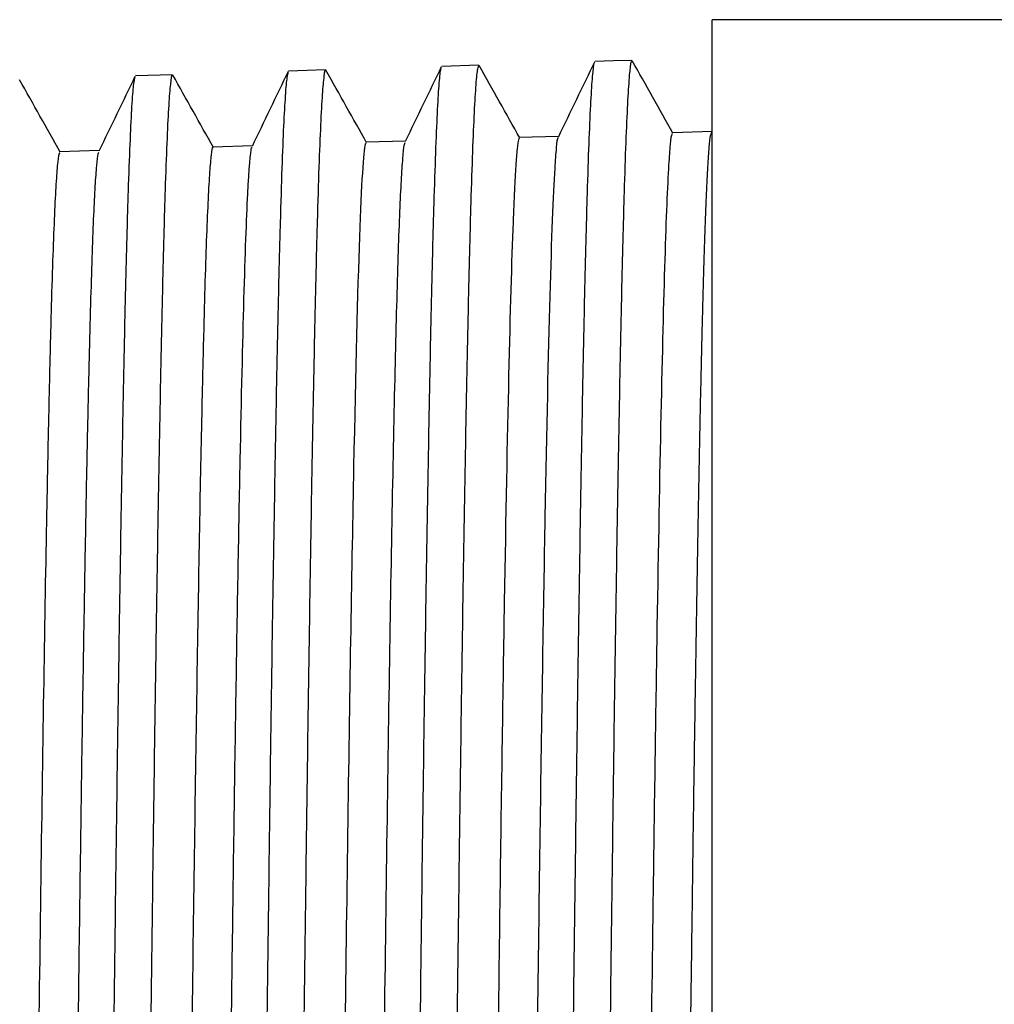
# Model space of a CAD drawing. Units: millimetres. Extents: x -8147 to 23997, y -3910 to 3614.
# Drawn here: x -8129 to -8112, y 3477 to 3493 of the extents above; entities that cross this region are included whole.
import ezdxf

# ---------------------------------------------------------------- set-up
doc = ezdxf.new("R2010")
doc.units = ezdxf.units.MM

msp = doc.modelspace()

# ---------------------------------------------------------------- linework, layer by layer
at = {"color": 7, "linetype": 'Continuous', "lineweight": 25}
for p, q in [((-7936.48, 3493.431), (-8117.001, 3493.431)), ((-8117.001, 3448.931), (-8117.001, 3493.431)), ((-8120.962, 3492.659), (-8121.59, 3492.639)), ((-8126.162, 3492.497), (-8126.79, 3492.477)), ((-8119.606, 3491.45), (-8120.273, 3491.429)), ((-8117.001, 3491.531), (-8117.673, 3491.51)), ((-8124.806, 3491.289), (-8125.473, 3491.268)), ((-8124.817, 3491.259), (-8124.81, 3491.263)), ((-8122.872, 3491.328), (-8122.888, 3491.319)), ((-8122.206, 3491.369), (-8122.873, 3491.349)), ((-8127.406, 3491.208), (-8128.073, 3491.187))]:
    msp.add_line(p, q, dxfattribs=at)
at = {"color": 7, "linetype": 'Continuous', "lineweight": 25, "flags": 128}
for points in [[(-8123.562, 3492.578), (-8123.876, 3492.568), (-8124.19, 3492.558)], [(-8118.362, 3492.739), (-8118.676, 3492.73), (-8118.99, 3492.72)]]:
    msp.add_lwpolyline(points, dxfattribs=at)
at = {"color": 7, "linetype": 'Continuous', "lineweight": 25}
for points, knots in [([(-8123.562, 3492.576), (-8123.562, 3492.576), (-8123.571, 3492.611), (-8123.591, 3492.488), (-8123.619, 3492.196), (-8123.647, 3491.675), (-8123.676, 3490.955), (-8123.705, 3490.029), (-8123.733, 3488.897), (-8123.762, 3487.57), (-8123.791, 3486.056), (-8123.82, 3484.371), (-8123.848, 3482.527), (-8123.877, 3480.537), (-8123.905, 3478.398), (-8123.934, 3476.108), (-8123.962, 3473.673), (-8123.991, 3471.103), (-8124.02, 3468.426), (-8124.049, 3465.654), (-8124.078, 3462.817), (-8124.106, 3459.932), (-8124.135, 3457.012), (-8124.163, 3454.055), (-8124.191, 3451.055), (-8124.22, 3448.028), (-8124.249, 3444.986), (-8124.278, 3441.964), (-8124.307, 3438.976), (-8124.335, 3436.055), (-8124.364, 3433.212), (-8124.392, 3430.46), (-8124.421, 3427.795), (-8124.449, 3425.214), (-8124.478, 3422.731), (-8124.507, 3420.361), (-8124.536, 3418.13), (-8124.565, 3416.049), (-8124.593, 3414.139), (-8124.622, 3412.407), (-8124.65, 3410.857), (-8124.679, 3409.486), (-8124.707, 3408.293), (-8124.736, 3407.287), (-8124.765, 3406.479), (-8124.794, 3405.873), (-8124.822, 3405.497), (-8124.843, 3405.326), (-8124.853, 3405.34), (-8124.854, 3405.341)], [0, 0, 0, 0, 0.00047, 0.022415, 0.04436, 0.066305, 0.088249, 0.110591, 0.132933, 0.155274, 0.177615, 0.199956, 0.221897, 0.243838, 0.265779, 0.287718, 0.310057, 0.332395, 0.354732, 0.377069, 0.399405, 0.421343, 0.443279, 0.465216, 0.487152, 0.509486, 0.531819, 0.554153, 0.576486, 0.598818, 0.620751, 0.642684, 0.664617, 0.686548, 0.708878, 0.731208, 0.753537, 0.775866, 0.798194, 0.820123, 0.842052, 0.86398, 0.885908, 0.908234, 0.93056, 0.952885, 0.97521, 0.997534, 1, 1, 1, 1]), ([(-8121.598, 3492.604), (-8121.603, 3492.599), (-8121.617, 3492.585), (-8121.641, 3492.335), (-8121.669, 3491.873), (-8121.697, 3491.2), (-8121.726, 3490.325), (-8121.755, 3489.246), (-8121.784, 3487.964), (-8121.812, 3486.493), (-8121.841, 3484.838), (-8121.87, 3483.02), (-8121.899, 3481.051), (-8121.927, 3478.942), (-8121.955, 3476.693), (-8121.984, 3474.299), (-8122.013, 3471.769), (-8122.041, 3469.113), (-8122.07, 3466.358), (-8122.099, 3463.519), (-8122.128, 3460.627), (-8122.156, 3457.696), (-8122.185, 3454.742), (-8122.213, 3451.76), (-8122.242, 3448.748), (-8122.27, 3445.718), (-8122.299, 3442.686), (-8122.328, 3439.684), (-8122.357, 3436.727), (-8122.386, 3433.848), (-8122.414, 3431.057), (-8122.443, 3428.367), (-8122.471, 3425.774), (-8122.499, 3423.275), (-8122.528, 3420.884), (-8122.557, 3418.615), (-8122.586, 3416.494), (-8122.615, 3414.53), (-8122.643, 3412.745), (-8122.672, 3411.143), (-8122.7, 3409.728), (-8122.729, 3408.498), (-8122.757, 3407.451), (-8122.786, 3406.597), (-8122.815, 3405.941), (-8122.844, 3405.504), (-8122.869, 3405.279), (-8122.884, 3405.286), (-8122.89, 3405.289)], [0, 0, 0, 0, 0.011316, 0.033275, 0.055232, 0.07719, 0.099147, 0.121502, 0.143857, 0.166212, 0.188566, 0.21092, 0.232874, 0.254827, 0.27678, 0.298734, 0.321085, 0.343436, 0.365786, 0.388136, 0.410486, 0.432436, 0.454385, 0.476335, 0.498284, 0.520631, 0.542978, 0.565324, 0.58767, 0.610016, 0.631962, 0.653907, 0.675853, 0.697797, 0.720141, 0.742483, 0.764826, 0.787168, 0.809509, 0.831451, 0.853393, 0.875334, 0.897275, 0.919614, 0.941952, 0.96429, 0.986628, 1, 1, 1, 1]), ([(-8120.962, 3492.64), (-8120.969, 3492.635), (-8120.986, 3492.623), (-8121.012, 3492.357), (-8121.041, 3491.892), (-8121.069, 3491.219), (-8121.098, 3490.343), (-8121.126, 3489.264), (-8121.155, 3487.982), (-8121.184, 3486.509), (-8121.213, 3484.854), (-8121.242, 3483.035), (-8121.27, 3481.065), (-8121.299, 3478.955), (-8121.327, 3476.705), (-8121.356, 3474.31), (-8121.384, 3471.779), (-8121.413, 3469.122), (-8121.442, 3466.366), (-8121.471, 3463.526), (-8121.5, 3460.632), (-8121.528, 3457.7), (-8121.556, 3454.744), (-8121.585, 3451.762), (-8121.613, 3448.748), (-8121.642, 3445.717), (-8121.671, 3442.683), (-8121.7, 3439.68), (-8121.729, 3436.722), (-8121.757, 3433.841), (-8121.786, 3431.049), (-8121.814, 3428.358), (-8121.843, 3425.764), (-8121.871, 3423.264), (-8121.9, 3420.871), (-8121.929, 3418.601), (-8121.958, 3416.479), (-8121.987, 3414.515), (-8122.015, 3412.729), (-8122.044, 3411.126), (-8122.072, 3409.711), (-8122.1, 3408.48), (-8122.129, 3407.432), (-8122.158, 3406.578), (-8122.187, 3405.921), (-8122.215, 3405.488), (-8122.238, 3405.272), (-8122.251, 3405.274), (-8122.254, 3405.275)], [0, 0, 0, 0, 0.017415, 0.03936, 0.061305, 0.08325, 0.105194, 0.127536, 0.149878, 0.17222, 0.194561, 0.216901, 0.238843, 0.260784, 0.282724, 0.304664, 0.327003, 0.349341, 0.371678, 0.394015, 0.416351, 0.438289, 0.460226, 0.482162, 0.504098, 0.526433, 0.548766, 0.571099, 0.593432, 0.615765, 0.637698, 0.659631, 0.681564, 0.703496, 0.725826, 0.748155, 0.770485, 0.792813, 0.815142, 0.837071, 0.859, 0.880928, 0.902856, 0.925183, 0.947508, 0.969833, 0.992158, 1, 1, 1, 1]), ([(-8121.598, 3492.631), (-8121.7, 3492.419), (-8121.904, 3491.996), (-8122.108, 3491.573), (-8122.21, 3491.361)], [0, 0, 0, 0, 0.500005, 1, 1, 1, 1]), ([(-8120.265, 3491.423), (-8120.38, 3491.628), (-8120.61, 3492.038), (-8120.84, 3492.448), (-8120.955, 3492.653)], [0, 0, 0, 0, 0.5, 1, 1, 1, 1]), ([(-8118.998, 3492.691), (-8119, 3492.692), (-8119.013, 3492.697), (-8119.034, 3492.493), (-8119.063, 3492.079), (-8119.091, 3491.449), (-8119.119, 3490.624), (-8119.148, 3489.595), (-8119.177, 3488.365), (-8119.205, 3486.937), (-8119.234, 3485.323), (-8119.263, 3483.532), (-8119.292, 3481.585), (-8119.32, 3479.493), (-8119.349, 3477.271), (-8119.377, 3474.916), (-8119.406, 3472.424), (-8119.434, 3469.805), (-8119.463, 3467.068), (-8119.492, 3464.243), (-8119.521, 3461.344), (-8119.55, 3458.401), (-8119.578, 3455.432), (-8119.607, 3452.45), (-8119.635, 3449.452), (-8119.663, 3446.433), (-8119.692, 3443.408), (-8119.721, 3440.392), (-8119.75, 3437.418), (-8119.779, 3434.5), (-8119.808, 3431.669), (-8119.836, 3428.937), (-8119.864, 3426.316), (-8119.893, 3423.802), (-8119.921, 3421.39), (-8119.95, 3419.097), (-8119.979, 3416.935), (-8120.008, 3414.928), (-8120.037, 3413.088), (-8120.065, 3411.431), (-8120.094, 3409.964), (-8120.122, 3408.688), (-8120.151, 3407.602), (-8120.179, 3406.704), (-8120.208, 3406.002), (-8120.237, 3405.51), (-8120.264, 3405.224), (-8120.282, 3405.206), (-8120.29, 3405.197)], [0, 0, 0, 0, 0.005916, 0.028273, 0.050231, 0.072188, 0.094145, 0.116101, 0.138456, 0.160811, 0.183165, 0.205518, 0.227871, 0.249825, 0.271778, 0.293731, 0.315683, 0.338034, 0.360384, 0.382734, 0.405083, 0.427432, 0.449382, 0.471331, 0.49328, 0.515228, 0.537575, 0.559921, 0.582267, 0.604612, 0.626957, 0.648903, 0.670848, 0.692792, 0.714737, 0.737079, 0.759421, 0.781763, 0.804104, 0.826445, 0.848387, 0.870328, 0.892268, 0.914209, 0.936547, 0.958885, 0.981223, 1, 1, 1, 1]), ([(-8118.362, 3492.713), (-8118.367, 3492.717), (-8118.382, 3492.729), (-8118.406, 3492.517), (-8118.434, 3492.098), (-8118.463, 3491.468), (-8118.491, 3490.642), (-8118.52, 3489.613), (-8118.548, 3488.383), (-8118.577, 3486.953), (-8118.606, 3485.339), (-8118.635, 3483.548), (-8118.664, 3481.599), (-8118.692, 3479.507), (-8118.721, 3477.284), (-8118.749, 3474.928), (-8118.777, 3472.435), (-8118.806, 3469.814), (-8118.835, 3467.076), (-8118.864, 3464.25), (-8118.893, 3461.349), (-8118.921, 3458.406), (-8118.95, 3455.435), (-8118.978, 3452.452), (-8119.007, 3449.452), (-8119.035, 3446.432), (-8119.064, 3443.406), (-8119.093, 3440.388), (-8119.122, 3437.413), (-8119.151, 3434.493), (-8119.179, 3431.661), (-8119.208, 3428.928), (-8119.236, 3426.306), (-8119.265, 3423.79), (-8119.293, 3421.378), (-8119.322, 3419.083), (-8119.351, 3416.92), (-8119.379, 3414.913), (-8119.408, 3413.072), (-8119.437, 3411.415), (-8119.466, 3409.947), (-8119.494, 3408.67), (-8119.522, 3407.583), (-8119.551, 3406.685), (-8119.58, 3405.982), (-8119.608, 3405.493), (-8119.633, 3405.223), (-8119.649, 3405.203), (-8119.654, 3405.195)], [0, 0, 0, 0, 0.011975, 0.03432, 0.056264, 0.078209, 0.100153, 0.122096, 0.144438, 0.16678, 0.189121, 0.211461, 0.233801, 0.255742, 0.277682, 0.299622, 0.321562, 0.3439, 0.366237, 0.388574, 0.41091, 0.433246, 0.455183, 0.47712, 0.499055, 0.520991, 0.543325, 0.565658, 0.587991, 0.610323, 0.632655, 0.654588, 0.67652, 0.698452, 0.720384, 0.742713, 0.765042, 0.787371, 0.8097, 0.832027, 0.853956, 0.875885, 0.897812, 0.91974, 0.942065, 0.964391, 0.986715, 1, 1, 1, 1]), ([(-8118.998, 3492.712), (-8119.1, 3492.5), (-8119.304, 3492.077), (-8119.508, 3491.654), (-8119.61, 3491.442)], [0, 0, 0, 0, 0.500005, 1, 1, 1, 1]), ([(-8117.665, 3491.504), (-8117.78, 3491.709), (-8118.01, 3492.119), (-8118.24, 3492.528), (-8118.355, 3492.733)], [0, 0, 0, 0, 0.500024, 1, 1, 1, 1]), ([(-8128.065, 3491.181), (-8128.18, 3491.385), (-8128.41, 3491.795), (-8128.64, 3492.205), (-8128.755, 3492.41)], [0, 0, 0, 0, 0.499982, 1, 1, 1, 1]), ([(-8126.798, 3492.466), (-8126.807, 3492.43), (-8126.826, 3492.357), (-8126.854, 3491.99), (-8126.882, 3491.429), (-8126.911, 3490.657), (-8126.94, 3489.679), (-8126.969, 3488.502), (-8126.998, 3487.132), (-8127.026, 3485.586), (-8127.055, 3483.875), (-8127.083, 3482.009), (-8127.112, 3479.989), (-8127.14, 3477.81), (-8127.169, 3475.479), (-8127.198, 3473.005), (-8127.227, 3470.414), (-8127.255, 3467.719), (-8127.284, 3464.949), (-8127.313, 3462.119), (-8127.341, 3459.245), (-8127.369, 3456.322), (-8127.398, 3453.347), (-8127.427, 3450.332), (-8127.455, 3447.293), (-8127.484, 3444.262), (-8127.513, 3441.254), (-8127.542, 3438.301), (-8127.57, 3435.417), (-8127.599, 3432.613), (-8127.627, 3429.886), (-8127.656, 3427.233), (-8127.684, 3424.668), (-8127.713, 3422.206), (-8127.742, 3419.874), (-8127.771, 3417.683), (-8127.8, 3415.657), (-8127.828, 3413.802), (-8127.857, 3412.122), (-8127.885, 3410.616), (-8127.913, 3409.282), (-8127.942, 3408.129), (-8127.971, 3407.168), (-8128, 3406.412), (-8128.029, 3405.858), (-8128.058, 3405.535), (-8128.078, 3405.4), (-8128.089, 3405.433), (-8128.09, 3405.437)], [0, 0, 0, 0, 0.021307, 0.043266, 0.065224, 0.087581, 0.109937, 0.132293, 0.154649, 0.177003, 0.198959, 0.220914, 0.242868, 0.264823, 0.287175, 0.309527, 0.331879, 0.35423, 0.376581, 0.398533, 0.420484, 0.442434, 0.464384, 0.486733, 0.509081, 0.531428, 0.553776, 0.576122, 0.59807, 0.620017, 0.641963, 0.663909, 0.686254, 0.708598, 0.730941, 0.753284, 0.775627, 0.79757, 0.819513, 0.841455, 0.863397, 0.885738, 0.908078, 0.930417, 0.952756, 0.975094, 0.997034, 1, 1, 1, 1]), ([(-8126.162, 3492.478), (-8126.164, 3492.483), (-8126.176, 3492.512), (-8126.197, 3492.36), (-8126.225, 3492.014), (-8126.254, 3491.447), (-8126.283, 3490.676), (-8126.312, 3489.697), (-8126.34, 3488.519), (-8126.369, 3487.149), (-8126.398, 3485.602), (-8126.427, 3483.89), (-8126.455, 3482.024), (-8126.483, 3480.003), (-8126.512, 3477.823), (-8126.54, 3475.491), (-8126.569, 3473.016), (-8126.598, 3470.424), (-8126.627, 3467.727), (-8126.656, 3464.956), (-8126.684, 3462.125), (-8126.713, 3459.249), (-8126.741, 3456.325), (-8126.77, 3453.349), (-8126.798, 3450.333), (-8126.827, 3447.292), (-8126.856, 3444.26), (-8126.885, 3441.251), (-8126.914, 3438.296), (-8126.942, 3435.411), (-8126.971, 3432.606), (-8126.999, 3429.878), (-8127.027, 3427.224), (-8127.056, 3424.657), (-8127.085, 3422.194), (-8127.114, 3419.861), (-8127.143, 3417.669), (-8127.171, 3415.642), (-8127.2, 3413.786), (-8127.228, 3412.106), (-8127.257, 3410.599), (-8127.285, 3409.264), (-8127.314, 3408.111), (-8127.343, 3407.15), (-8127.372, 3406.392), (-8127.401, 3405.845), (-8127.428, 3405.504), (-8127.446, 3405.448), (-8127.454, 3405.422)], [0, 0, 0, 0, 0.005508, 0.027453, 0.049398, 0.071341, 0.093684, 0.116026, 0.138367, 0.160708, 0.183049, 0.20499, 0.226931, 0.248871, 0.270811, 0.293149, 0.315487, 0.337824, 0.360161, 0.382497, 0.404435, 0.426371, 0.448308, 0.470243, 0.492578, 0.514911, 0.537244, 0.559577, 0.58191, 0.603843, 0.625775, 0.647708, 0.669639, 0.691969, 0.714299, 0.736628, 0.758957, 0.781285, 0.803214, 0.825143, 0.847071, 0.868999, 0.891324, 0.91365, 0.935975, 0.958299, 0.980623, 1, 1, 1, 1]), ([(-8126.798, 3492.469), (-8126.9, 3492.258), (-8127.104, 3491.834), (-8127.308, 3491.411), (-8127.41, 3491.199)], [0, 0, 0, 0, 0.5000144, 1, 1, 1, 1]), ([(-8125.465, 3491.261), (-8125.58, 3491.466), (-8125.81, 3491.876), (-8126.04, 3492.286), (-8126.155, 3492.491)], [0, 0, 0, 0, 0.4999764, 1, 1, 1, 1]), ([(-8124.198, 3492.53), (-8124.205, 3492.513), (-8124.221, 3492.472), (-8124.247, 3492.168), (-8124.276, 3491.658), (-8124.304, 3490.936), (-8124.333, 3490.011), (-8124.362, 3488.879), (-8124.391, 3487.553), (-8124.419, 3486.039), (-8124.448, 3484.355), (-8124.477, 3482.512), (-8124.505, 3480.523), (-8124.533, 3478.385), (-8124.562, 3476.096), (-8124.591, 3473.662), (-8124.619, 3471.094), (-8124.648, 3468.417), (-8124.677, 3465.646), (-8124.706, 3462.811), (-8124.735, 3459.927), (-8124.763, 3457.009), (-8124.791, 3454.053), (-8124.82, 3451.054), (-8124.848, 3448.028), (-8124.877, 3444.988), (-8124.906, 3441.968), (-8124.935, 3438.981), (-8124.964, 3436.06), (-8124.992, 3433.219), (-8125.021, 3430.468), (-8125.049, 3427.805), (-8125.078, 3425.225), (-8125.106, 3422.743), (-8125.135, 3420.374), (-8125.164, 3418.144), (-8125.193, 3416.064), (-8125.222, 3414.155), (-8125.25, 3412.424), (-8125.279, 3410.874), (-8125.307, 3409.504), (-8125.335, 3408.311), (-8125.364, 3407.306), (-8125.393, 3406.498), (-8125.422, 3405.893), (-8125.451, 3405.512), (-8125.473, 3405.337), (-8125.486, 3405.362), (-8125.49, 3405.368)], [0, 0, 0, 0, 0.016299, 0.038258, 0.060216, 0.082174, 0.104531, 0.126887, 0.149243, 0.171598, 0.193953, 0.215908, 0.237863, 0.259817, 0.281771, 0.304123, 0.326476, 0.348827, 0.371178, 0.393529, 0.41548, 0.437431, 0.459382, 0.481331, 0.50368, 0.526028, 0.548375, 0.570722, 0.593069, 0.615016, 0.636963, 0.658909, 0.680855, 0.703199, 0.725543, 0.747886, 0.770229, 0.792572, 0.814515, 0.836458, 0.8584, 0.880342, 0.902682, 0.925022, 0.947361, 0.9697, 0.992038, 1, 1, 1, 1]), ([(-8124.198, 3492.55), (-8124.3, 3492.338), (-8124.504, 3491.915), (-8124.708, 3491.492), (-8124.81, 3491.28)], [0, 0, 0, 0, 0.5, 1, 1, 1, 1]), ([(-8122.865, 3491.343), (-8122.98, 3491.547), (-8123.21, 3491.957), (-8123.44, 3492.367), (-8123.555, 3492.572)], [0, 0, 0, 0, 0.500024, 1, 1, 1, 1]), ([(-8120.272, 3491.417), (-8120.278, 3491.415), (-8120.291, 3491.41), (-8120.312, 3491.252), (-8120.335, 3490.966), (-8120.357, 3490.558), (-8120.373, 3490.181), (-8120.38, 3489.992)], [0, 0, 0, 0, 0.15669, 0.367523, 0.578352, 0.789178, 1, 1, 1, 1]), ([(-8119.667, 3490.908), (-8119.659, 3491.033), (-8119.641, 3491.282), (-8119.622, 3491.434), (-8119.611, 3491.429), (-8119.61, 3491.428)], [0, 0, 0, 0, 0.455884, 0.911776, 1, 1, 1, 1]), ([(-8117.672, 3491.489), (-8117.677, 3491.492), (-8117.69, 3491.504), (-8117.712, 3491.345), (-8117.73, 3491.093), (-8117.738, 3490.967)], [0, 0, 0, 0, 0.200003, 0.600006, 1, 1, 1, 1]), ([(-8117.357, 3476.749), (-8117.35, 3477.253), (-8117.337, 3478.262), (-8117.318, 3479.697), (-8117.298, 3481.07), (-8117.277, 3482.441), (-8117.255, 3483.789), (-8117.232, 3485.094), (-8117.209, 3486.299), (-8117.186, 3487.397), (-8117.162, 3488.381), (-8117.139, 3489.224), (-8117.116, 3489.929), (-8117.093, 3490.501), (-8117.071, 3490.956), (-8117.048, 3491.283), (-8117.025, 3491.492), (-8117.009, 3491.518), (-8117.001, 3491.531)], [0, 0, 0, 0, 0.055254, 0.110508, 0.166268, 0.222027, 0.286529, 0.351079, 0.415582, 0.481956, 0.548385, 0.614759, 0.678066, 0.74142, 0.804727, 0.869801, 0.934926, 1, 1, 1, 1]), ([(-8125.472, 3491.252), (-8125.475, 3491.256), (-8125.486, 3491.279), (-8125.505, 3491.153), (-8125.531, 3490.871), (-8125.557, 3490.412), (-8125.583, 3489.795), (-8125.609, 3489.015), (-8125.634, 3488.09), (-8125.652, 3487.345), (-8125.66, 3486.973)], [0, 0, 0, 0, 0.037184, 0.174737, 0.312287, 0.449835, 0.58738, 0.724923, 0.862463, 1, 1, 1, 1]), ([(-8122.888, 3491.319), (-8122.921, 3491.194), (-8122.954, 3490.662), (-8123.02, 3488.815), (-8123.053, 3487.501), (-8123.086, 3485.832)], [0, 0, 0, 0, 0.5, 0.5, 1, 1, 1, 1]), ([(-8122.374, 3487.724), (-8122.366, 3488.054), (-8122.349, 3488.713), (-8122.325, 3489.523), (-8122.3, 3490.197), (-8122.275, 3490.723), (-8122.25, 3491.094), (-8122.228, 3491.308), (-8122.215, 3491.334), (-8122.21, 3491.344)], [0, 0, 0, 0, 0.1504455, 0.3008934, 0.4513442, 0.6017977, 0.7522536, 0.9027122, 1, 1, 1, 1]), ([(-8128.072, 3491.168), (-8128.078, 3491.168), (-8128.093, 3491.169), (-8128.116, 3490.975), (-8128.142, 3490.61), (-8128.169, 3490.068), (-8128.195, 3489.361), (-8128.222, 3488.489), (-8128.248, 3487.454), (-8128.274, 3486.273), (-8128.292, 3485.357), (-8128.301, 3484.9)], [0, 0, 0, 0, 0.075564, 0.191126, 0.306686, 0.422244, 0.5378, 0.653353, 0.768904, 0.884454, 1, 1, 1, 1]), ([(-8127.715, 3479.636), (-8127.707, 3480.196), (-8127.691, 3481.316), (-8127.666, 3482.855), (-8127.642, 3484.284), (-8127.618, 3485.588), (-8127.593, 3486.767), (-8127.569, 3487.814), (-8127.544, 3488.726), (-8127.52, 3489.501), (-8127.496, 3490.135), (-8127.471, 3490.628), (-8127.447, 3490.97), (-8127.426, 3491.158), (-8127.414, 3491.175), (-8127.41, 3491.181)], [0, 0, 0, 0, 0.079759, 0.159521, 0.239283, 0.319047, 0.398812, 0.478579, 0.558347, 0.638116, 0.717888, 0.79766, 0.877434, 0.957209, 1, 1, 1, 1]), ([(-8119.998, 3473.407), (-8119.97, 3475.717), (-8119.943, 3477.865), (-8119.888, 3481.751), (-8119.86, 3483.488), (-8119.805, 3486.484), (-8119.778, 3487.742), (-8119.722, 3489.73), (-8119.695, 3490.458), (-8119.667, 3490.908)], [0, 0, 0, 0, 0.25, 0.25, 0.5, 0.5, 0.75, 0.75, 1, 1, 1, 1]), ([(-8117.738, 3490.967), (-8117.76, 3490.607), (-8117.782, 3490.068), (-8117.826, 3488.646), (-8117.848, 3487.764), (-8117.892, 3485.677), (-8117.914, 3484.473), (-8117.958, 3481.775), (-8117.98, 3480.281), (-8118.002, 3478.66)], [0, 0, 0, 0, 0.25, 0.25, 0.5, 0.5, 0.75, 0.75, 1, 1, 1, 1]), ([(-8125.011, 3485.951), (-8124.99, 3487.017), (-8124.968, 3487.934), (-8124.926, 3489.447), (-8124.904, 3490.044), (-8124.883, 3490.472)], [0, 0, 0, 0, 0.5, 0.5, 1, 1, 1, 1]), ([(-8120.38, 3489.992), (-8120.405, 3489.338), (-8120.43, 3488.463), (-8120.479, 3486.302), (-8120.504, 3485.015), (-8120.553, 3482.071), (-8120.578, 3480.413), (-8120.627, 3476.78), (-8120.652, 3474.804), (-8120.701, 3470.599), (-8120.726, 3468.368), (-8120.776, 3463.724), (-8120.8, 3461.311), (-8120.85, 3456.378), (-8120.874, 3453.858), (-8120.924, 3448.793), (-8120.948, 3446.248), (-8120.973, 3443.731)], [0, 0, 0, 0, 0.125, 0.125, 0.25, 0.25, 0.375, 0.375, 0.5, 0.5, 0.625, 0.625, 0.75, 0.75, 0.875, 0.875, 1, 1, 1, 1]), ([(-8123.166, 3419.689), (-8123.133, 3422.138), (-8123.1, 3424.868), (-8123.034, 3430.733), (-8123.001, 3433.869), (-8122.935, 3440.367), (-8122.902, 3443.729), (-8122.836, 3450.49), (-8122.803, 3453.888), (-8122.737, 3460.526), (-8122.704, 3463.766), (-8122.638, 3469.902), (-8122.605, 3472.799), (-8122.539, 3478.085), (-8122.506, 3480.473), (-8122.44, 3484.607), (-8122.407, 3486.351), (-8122.374, 3487.724)], [0, 0, 0, 0, 0.125, 0.125, 0.25, 0.25, 0.375, 0.375, 0.5, 0.5, 0.625, 0.625, 0.75, 0.75, 0.875, 0.875, 1, 1, 1, 1]), ([(-8125.66, 3486.973), (-8125.688, 3485.738), (-8125.715, 3484.25), (-8125.77, 3480.827), (-8125.798, 3478.893), (-8125.853, 3474.654), (-8125.88, 3472.349), (-8125.935, 3467.461), (-8125.963, 3464.878), (-8126.018, 3459.535), (-8126.045, 3456.775), (-8126.1, 3451.189), (-8126.128, 3448.363), (-8126.183, 3442.755), (-8126.21, 3439.974), (-8126.265, 3434.567), (-8126.293, 3431.942), (-8126.32, 3429.445)], [0, 0, 0, 0, 0.125, 0.125, 0.25, 0.25, 0.375, 0.375, 0.5, 0.5, 0.625, 0.625, 0.75, 0.75, 0.875, 0.875, 1, 1, 1, 1]), ([(-8123.086, 3485.832), (-8123.119, 3484.164), (-8123.152, 3482.142), (-8123.218, 3477.505), (-8123.251, 3474.891), (-8123.317, 3469.22), (-8123.35, 3466.162), (-8123.416, 3459.779), (-8123.449, 3456.453), (-8123.515, 3449.721), (-8123.548, 3446.316), (-8123.614, 3439.62), (-8123.647, 3436.329), (-8123.713, 3430.051), (-8123.746, 3427.063), (-8123.812, 3421.559), (-8123.845, 3419.043), (-8123.878, 3416.836)], [0, 0, 0, 0, 0.125, 0.125, 0.25, 0.25, 0.375, 0.375, 0.5, 0.5, 0.625, 0.625, 0.75, 0.75, 0.875, 0.875, 1, 1, 1, 1]), ([(-8128.301, 3484.9), (-8128.334, 3483.131), (-8128.367, 3481.018), (-8128.433, 3476.221), (-8128.466, 3473.539), (-8128.499, 3470.648)], [0, 0, 0, 0, 0.5, 0.5, 1, 1, 1, 1]), ([(-8125.345, 3459.722), (-8125.323, 3461.9), (-8125.301, 3464.031), (-8125.257, 3468.149), (-8125.235, 3470.135), (-8125.191, 3473.911), (-8125.169, 3475.7), (-8125.125, 3479.039), (-8125.103, 3480.587), (-8125.081, 3481.994)], [0, 0, 0, 0, 0.25, 0.25, 0.5, 0.5, 0.75, 0.75, 1, 1, 1, 1]), ([(-8127.85, 3468.673), (-8127.828, 3470.71), (-8127.805, 3472.66), (-8127.76, 3476.331), (-8127.738, 3478.052), (-8127.715, 3479.636)], [0, 0, 0, 0, 0.5, 0.5, 1, 1, 1, 1]), ([(-8118.002, 3478.66), (-8118.035, 3476.229), (-8118.068, 3473.513), (-8118.134, 3467.666), (-8118.168, 3464.536), (-8118.201, 3461.286)], [0, 0, 0, 0, 0.5, 0.5, 1, 1, 1, 1]), ([(-8117.489, 3465.228), (-8117.467, 3467.32), (-8117.445, 3469.343), (-8117.401, 3473.2), (-8117.379, 3475.034), (-8117.357, 3476.749)], [0, 0, 0, 0, 0.5, 0.5, 1, 1, 1, 1])]:
    msp.add_open_spline(points, degree=3, knots=knots, dxfattribs=at)
for points in [[(-8124.883, 3490.472), (-8124.861, 3490.912), (-8124.839, 3491.176), (-8124.817, 3491.259)], [(-8125.081, 3481.994), (-8125.058, 3483.475), (-8125.034, 3484.8), (-8125.011, 3485.951)]]:
    msp.add_open_spline(points, degree=3, dxfattribs=at)

doc.saveas('drawing.dxf')
